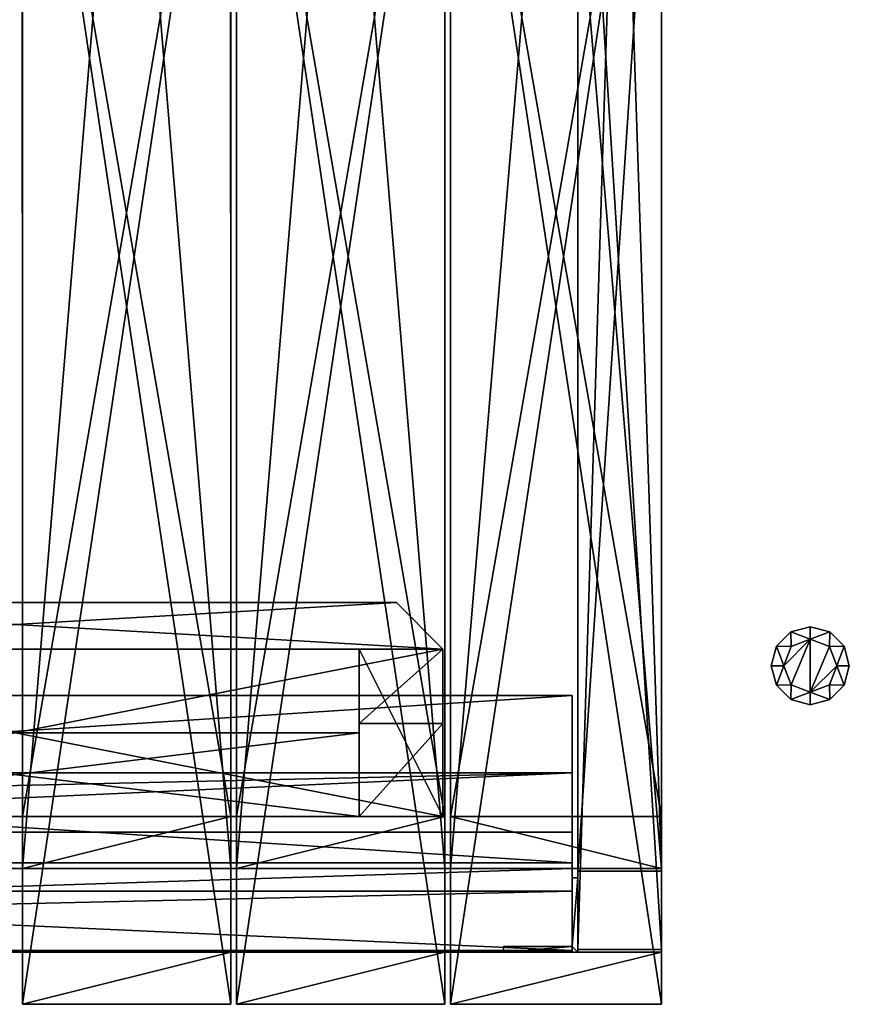
# Model space of a CAD drawing. Units: millimetres. Extents: x -5039 to 1438, y -6169 to -269.
# Drawn here: x -2367 to -1921, y -3269 to -2739 of the extents above; entities that cross this region are included whole.
import ezdxf

# ---------------------------------------------------------------- set-up
doc = ezdxf.new("R2010")
doc.units = ezdxf.units.MM
doc.layers.add('ORG3811BY', color=7, linetype='Continuous', true_color=0x000000)

msp = doc.modelspace()

# ---------------------------------------------------------------- linework, layer by layer
at = {"layer": 'ORG3811BY', "color": 43, "true_color": 0xcdb38b}
for points in [[(-2066.86, -3239.03, 50.09), (-2021.86, -3239.03, 50.09), (-2021.86, -1798.03, 50.09)], [(-2066.86, -3239.03, 50.09), (-2021.86, -1798.03, 50.09), (-2066.86, -1798.03, 50.09)], [(-2066.86, -3239.03, 50.09), (-2066.86, -1798.03, 50.09), (-2066.86, -1840.03, 92.09)], [(-2021.86, -3197.03, 92.09), (-2021.86, -1840.03, 92.09), (-2021.86, -1798.03, 50.09)], [(-2021.86, -3197.03, 92.09), (-2021.86, -1798.03, 50.09), (-2021.86, -3239.03, 50.09)], [(-2365.36, -1841.53, 121), (-2253.36, -1841.53, 121), (-2253.36, -3195.53, 121)], [(-2365.36, -1841.53, 121), (-2253.36, -3195.53, 121), (-2365.36, -3195.53, 121)], [(-2365.36, -3195.53, 93), (-2365.36, -1841.53, 93), (-2365.36, -1841.53, 121)], [(-2365.36, -3195.53, 93), (-2365.36, -1841.53, 121), (-2365.36, -3195.53, 121)], [(-2253.36, -1841.53, 93), (-2365.36, -1841.53, 93), (-2365.36, -3195.53, 93)], [(-2253.36, -1841.53, 93), (-2365.36, -3195.53, 93), (-2253.36, -3195.53, 93)], [(-2253.36, -3195.53, 121), (-2253.36, -1841.53, 121), (-2253.36, -1841.53, 93)], [(-2253.36, -3195.53, 121), (-2253.36, -1841.53, 93), (-2253.36, -3195.53, 93)], [(-2250.36, -1841.53, 121), (-2138.36, -1841.53, 121), (-2138.36, -3195.53, 121)], [(-2250.36, -1841.53, 121), (-2138.36, -3195.53, 121), (-2250.36, -3195.53, 121)], [(-2250.36, -3195.53, 93), (-2250.36, -1841.53, 93), (-2250.36, -1841.53, 121)], [(-2250.36, -3195.53, 93), (-2250.36, -1841.53, 121), (-2250.36, -3195.53, 121)], [(-2138.36, -1841.53, 93), (-2250.36, -1841.53, 93), (-2250.36, -3195.53, 93)], [(-2138.36, -1841.53, 93), (-2250.36, -3195.53, 93), (-2138.36, -3195.53, 93)], [(-2138.36, -3195.53, 121), (-2138.36, -1841.53, 121), (-2138.36, -1841.53, 93)], [(-2138.36, -3195.53, 121), (-2138.36, -1841.53, 93), (-2138.36, -3195.53, 93)], [(-2135.36, -1841.53, 121), (-2021.86, -1841.53, 121), (-2021.86, -3195.53, 121)], [(-2135.36, -1841.53, 121), (-2021.86, -3195.53, 121), (-2135.36, -3195.53, 121)], [(-2135.36, -3195.53, 93), (-2135.36, -1841.53, 93), (-2135.36, -1841.53, 121)], [(-2135.36, -3195.53, 93), (-2135.36, -1841.53, 121), (-2135.36, -3195.53, 121)], [(-2021.86, -1841.53, 93), (-2135.36, -1841.53, 93), (-2135.36, -3195.53, 93)], [(-2021.86, -1841.53, 93), (-2135.36, -3195.53, 93), (-2021.86, -3195.53, 93)], [(-2066.86, -1840.03, 92.09), (-2021.86, -1840.03, 92.09), (-2021.86, -3197.03, 92.09)], [(-2066.86, -1840.03, 92.09), (-2021.86, -3197.03, 92.09), (-2066.86, -3197.03, 92.09)], [(-2066.86, -3239.03, 50.09), (-2066.86, -1840.03, 92.09), (-2066.86, -3197.03, 92.09)], [(-2021.86, -3195.53, 121), (-2021.86, -1841.53, 121), (-2021.86, -1841.53, 93)], [(-2021.86, -3195.53, 121), (-2021.86, -1841.53, 93), (-2021.86, -3195.53, 93)], [(-2365.36, -3167.53, 978.17), (-2253.54, -2518.53, 1627.17), (-2365.54, -2518.53, 1627.17)], [(-2365.36, -3167.53, 1017.76), (-2365.36, -3167.53, 978.17), (-2365.54, -2518.53, 1627.17)], [(-2365.36, -3167.53, 1017.76), (-2365.54, -2518.53, 1627.17), (-2365.54, -2518.53, 1666.76)], [(-2253.36, -3167.53, 1017.76), (-2365.36, -3167.53, 1017.76), (-2365.54, -2518.53, 1666.76)], [(-2253.36, -3167.53, 1017.76), (-2365.54, -2518.53, 1666.76), (-2253.54, -2518.53, 1666.76)], [(-2365.36, -3167.53, 978.17), (-2253.36, -3167.53, 978.17), (-2253.54, -2518.53, 1627.17)], [(-2365.36, -3268.53, 980.99), (-2253.36, -3268.53, 980.99), (-2253.36, -2518.53, 1730.99)], [(-2365.36, -3268.53, 980.99), (-2253.36, -2518.53, 1730.99), (-2365.36, -2518.53, 1730.99)], [(-2365.36, -3268.53, 1020.59), (-2365.36, -3268.53, 980.99), (-2365.36, -2518.53, 1730.99)], [(-2365.36, -3268.53, 1020.59), (-2365.36, -2518.53, 1730.99), (-2365.36, -2518.53, 1770.59)], [(-2253.36, -3167.53, 1017.76), (-2253.54, -2518.53, 1666.76), (-2253.54, -2518.53, 1627.17)], [(-2253.36, -3167.53, 1017.76), (-2253.54, -2518.53, 1627.17), (-2253.36, -3167.53, 978.17)], [(-2253.36, -3268.53, 1020.59), (-2253.36, -2518.53, 1770.59), (-2253.36, -2518.53, 1730.99)], [(-2253.36, -3268.53, 1020.59), (-2253.36, -2518.53, 1730.99), (-2253.36, -3268.53, 980.99)], [(-2250.36, -3167.53, 978.17), (-2138.36, -3167.53, 978.17), (-2138.36, -2518.53, 1627.17)], [(-2250.36, -3167.53, 978.17), (-2138.36, -2518.53, 1627.17), (-2250.36, -2518.53, 1627.17)], [(-2250.36, -3268.53, 980.99), (-2138.36, -3268.53, 980.99), (-2138.36, -2518.53, 1730.99)], [(-2250.36, -3268.53, 980.99), (-2138.36, -2518.53, 1730.99), (-2250.36, -2518.53, 1730.99)], [(-2250.36, -3268.53, 1020.59), (-2250.36, -3268.53, 980.99), (-2250.36, -2518.53, 1730.99)], [(-2250.36, -3268.53, 1020.59), (-2250.36, -2518.53, 1730.99), (-2250.36, -2518.53, 1770.59)], [(-2250.36, -3167.53, 1017.76), (-2250.36, -3167.53, 978.17), (-2250.36, -2518.53, 1627.17)], [(-2250.36, -3167.53, 1017.76), (-2250.36, -2518.53, 1627.17), (-2250.36, -2518.53, 1666.76)], [(-2138.36, -3167.53, 1017.76), (-2250.36, -3167.53, 1017.76), (-2250.36, -2518.53, 1666.76)], [(-2138.36, -3167.53, 1017.76), (-2250.36, -2518.53, 1666.76), (-2138.36, -2518.53, 1666.76)], [(-2138.36, -3268.53, 1020.59), (-2138.36, -2518.53, 1770.59), (-2138.36, -2518.53, 1730.99)], [(-2138.36, -3268.53, 1020.59), (-2138.36, -2518.53, 1730.99), (-2138.36, -3268.53, 980.99)], [(-2138.36, -3167.53, 1017.76), (-2138.36, -2518.53, 1666.76), (-2138.36, -2518.53, 1627.17)], [(-2138.36, -3167.53, 1017.76), (-2138.36, -2518.53, 1627.17), (-2138.36, -3167.53, 978.17)], [(-2135.36, -3167.53, 978.17), (-2021.86, -3167.53, 978.17), (-2021.86, -2518.53, 1627.17)], [(-2135.36, -3167.53, 978.17), (-2021.86, -2518.53, 1627.17), (-2135.36, -2518.53, 1627.17)], [(-2135.36, -3268.53, 980.99), (-2021.86, -3268.53, 980.99), (-2021.86, -2518.53, 1730.99)], [(-2135.36, -3268.53, 980.99), (-2021.86, -2518.53, 1730.99), (-2135.36, -2518.53, 1730.99)], [(-2135.36, -3268.53, 1020.59), (-2135.36, -3268.53, 980.99), (-2135.36, -2518.53, 1730.99)], [(-2135.36, -3268.53, 1020.59), (-2135.36, -2518.53, 1730.99), (-2135.36, -2518.53, 1770.59)], [(-2021.86, -3167.53, 1017.76), (-2135.36, -3167.53, 1017.76), (-2135.36, -2518.53, 1666.76)], [(-2021.86, -3167.53, 1017.76), (-2135.36, -2518.53, 1666.76), (-2021.86, -2518.53, 1666.76)], [(-2135.36, -3167.53, 1017.76), (-2135.36, -3167.53, 978.17), (-2135.36, -2518.53, 1627.17)], [(-2135.36, -3167.53, 1017.76), (-2135.36, -2518.53, 1627.17), (-2135.36, -2518.53, 1666.76)], [(-2066.86, -2518.53, 1728.87), (-2021.86, -2518.53, 1728.87), (-2021.86, -3239.03, 1008.37)], [(-2066.86, -2518.53, 1728.87), (-2021.86, -3239.03, 1008.37), (-2066.86, -3239.03, 1008.37)], [(-2066.86, -3197.03, 990.97), (-2021.86, -3197.03, 990.97), (-2021.86, -2518.53, 1669.47)], [(-2066.86, -3197.03, 990.97), (-2021.86, -2518.53, 1669.47), (-2066.86, -2518.53, 1669.47)], [(-2066.86, -3239.03, 1008.37), (-2066.86, -3197.03, 990.97), (-2066.86, -2518.53, 1669.47)], [(-2066.86, -3239.03, 1008.37), (-2066.86, -2518.53, 1669.47), (-2066.86, -2518.53, 1728.87)], [(-2021.86, -3268.53, 1020.59), (-2021.86, -2518.53, 1770.59), (-2021.86, -2518.53, 1730.99)], [(-2021.86, -3268.53, 1020.59), (-2021.86, -2518.53, 1730.99), (-2021.86, -3268.53, 980.99)], [(-2021.86, -2518.53, 1669.47), (-2021.86, -3197.03, 990.97), (-2021.86, -3239.03, 1008.37)], [(-2021.86, -2518.53, 1669.47), (-2021.86, -3239.03, 1008.37), (-2021.86, -2518.53, 1728.87)], [(-2021.86, -3167.53, 1017.76), (-2021.86, -2518.53, 1666.76), (-2021.86, -2518.53, 1627.17)], [(-2021.86, -3167.53, 1017.76), (-2021.86, -2518.53, 1627.17), (-2021.86, -3167.53, 978.17)], [(-2164.36, -3052.53, 564), (-2574.36, -3052.53, 564), (-2599.36, -3077.53, 564)], [(-2164.36, -3052.53, 564), (-2599.36, -3077.53, 564), (-2139.36, -3077.53, 564)], [(-2574.36, -3052.53, 592), (-2139.36, -3077.53, 592), (-2599.36, -3077.53, 592)], [(-2164.36, -3052.53, 814), (-2574.36, -3052.53, 814), (-2599.36, -3077.53, 814)], [(-2164.36, -3052.53, 814), (-2599.36, -3077.53, 814), (-2139.36, -3077.53, 814)], [(-2574.36, -3052.53, 842), (-2139.36, -3077.53, 842), (-2599.36, -3077.53, 842)], [(-2574.36, -3052.53, 592), (-2164.36, -3052.53, 592), (-2139.36, -3077.53, 592)], [(-2164.36, -3052.53, 564), (-2164.36, -3052.53, 592), (-2574.36, -3052.53, 592)], [(-2164.36, -3052.53, 564), (-2574.36, -3052.53, 592), (-2574.36, -3052.53, 564)], [(-2574.36, -3052.53, 842), (-2164.36, -3052.53, 842), (-2139.36, -3077.53, 842)], [(-2164.36, -3052.53, 814), (-2164.36, -3052.53, 842), (-2574.36, -3052.53, 842)], [(-2164.36, -3052.53, 814), (-2574.36, -3052.53, 842), (-2574.36, -3052.53, 814)], [(-2164.36, -3052.53, 592), (-2164.36, -3052.53, 564), (-2139.36, -3077.53, 564)], [(-2164.36, -3052.53, 592), (-2139.36, -3077.53, 564), (-2139.36, -3077.53, 592)], [(-2164.36, -3052.53, 842), (-2164.36, -3052.53, 814), (-2139.36, -3077.53, 814)], [(-2164.36, -3052.53, 842), (-2139.36, -3077.53, 814), (-2139.36, -3077.53, 842)], [(-2139.36, -3077.53, 564), (-2599.36, -3077.53, 564), (-2599.36, -3167.53, 564)], [(-2139.36, -3077.53, 564), (-2599.36, -3167.53, 564), (-2139.36, -3167.53, 564)], [(-2599.36, -3077.53, 592), (-2139.36, -3077.53, 592), (-2139.36, -3167.53, 592)], [(-2599.36, -3077.53, 592), (-2139.36, -3167.53, 592), (-2599.36, -3167.53, 592)], [(-2139.36, -3077.53, 814), (-2599.36, -3077.53, 814), (-2599.36, -3167.53, 814)], [(-2139.36, -3077.53, 814), (-2599.36, -3167.53, 814), (-2139.36, -3167.53, 814)], [(-2599.36, -3077.53, 842), (-2139.36, -3077.53, 842), (-2139.36, -3167.53, 842)], [(-2599.36, -3077.53, 842), (-2139.36, -3167.53, 842), (-2599.36, -3167.53, 842)], [(-2184.36, -3167.53, 564), (-2184.36, -3117.53, 519), (-2184.36, -3077.53, 559)], [(-2184.36, -3077.53, 559), (-2184.36, -3077.53, 564), (-2184.36, -3167.53, 564)], [(-2139.36, -3167.53, 564), (-2184.36, -3167.53, 564), (-2184.36, -3077.53, 564)], [(-2139.36, -3167.53, 564), (-2184.36, -3077.53, 564), (-2139.36, -3077.53, 564)], [(-2184.36, -3077.53, 564), (-2184.36, -3077.53, 559), (-2139.36, -3077.53, 559)], [(-2184.36, -3077.53, 564), (-2139.36, -3077.53, 559), (-2139.36, -3077.53, 564)], [(-2184.36, -3117.53, 519), (-2139.36, -3117.53, 519), (-2139.36, -3077.53, 559)], [(-2184.36, -3117.53, 519), (-2139.36, -3077.53, 559), (-2184.36, -3077.53, 559)], [(-2184.36, -3167.53, 814), (-2184.36, -3117.53, 769), (-2184.36, -3077.53, 809)], [(-2184.36, -3077.53, 809), (-2184.36, -3077.53, 814), (-2184.36, -3167.53, 814)], [(-2139.36, -3167.53, 814), (-2184.36, -3167.53, 814), (-2184.36, -3077.53, 814)], [(-2139.36, -3167.53, 814), (-2184.36, -3077.53, 814), (-2139.36, -3077.53, 814)], [(-2184.36, -3077.53, 814), (-2184.36, -3077.53, 809), (-2139.36, -3077.53, 809)], [(-2184.36, -3077.53, 814), (-2139.36, -3077.53, 809), (-2139.36, -3077.53, 814)], [(-2184.36, -3117.53, 769), (-2139.36, -3117.53, 769), (-2139.36, -3077.53, 809)], [(-2184.36, -3117.53, 769), (-2139.36, -3077.53, 809), (-2184.36, -3077.53, 809)], [(-2139.36, -3077.53, 564), (-2139.36, -3077.53, 559), (-2139.36, -3167.53, 564)], [(-2139.36, -3167.53, 564), (-2139.36, -3077.53, 559), (-2139.36, -3117.53, 519)], [(-2139.36, -3167.53, 592), (-2139.36, -3077.53, 592), (-2139.36, -3077.53, 564)], [(-2139.36, -3167.53, 592), (-2139.36, -3077.53, 564), (-2139.36, -3167.53, 564)], [(-2139.36, -3077.53, 814), (-2139.36, -3077.53, 809), (-2139.36, -3167.53, 814)], [(-2139.36, -3167.53, 814), (-2139.36, -3077.53, 809), (-2139.36, -3117.53, 769)], [(-2139.36, -3167.53, 842), (-2139.36, -3077.53, 842), (-2139.36, -3077.53, 814)], [(-2139.36, -3167.53, 842), (-2139.36, -3077.53, 814), (-2139.36, -3167.53, 814)], [(-2069.86, -3102.53, 48), (-2069.86, -3102.53, 93), (-3468.86, -3102.53, 93)], [(-2069.86, -3102.53, 48), (-3468.86, -3102.53, 93), (-3468.86, -3102.53, 48)], [(-2069.86, -3102.53, 48), (-3468.86, -3102.53, 48), (-3468.86, -3192.53, 48)], [(-2069.86, -3102.53, 48), (-3468.86, -3192.53, 48), (-2069.86, -3192.53, 48)], [(-3468.86, -3102.53, 93), (-2069.86, -3102.53, 93), (-2069.86, -3192.53, 93)], [(-3468.86, -3102.53, 93), (-2069.86, -3192.53, 93), (-3468.86, -3192.53, 93)], [(-2069.86, -3192.53, 93), (-2069.86, -3102.53, 93), (-2069.86, -3102.53, 48)], [(-2069.86, -3192.53, 93), (-2069.86, -3102.53, 48), (-2069.86, -3192.53, 48)], [(-2184.36, -3167.53, 564), (-2184.36, -3167.53, 519), (-2184.36, -3117.53, 519)], [(-2184.36, -3167.53, 519), (-2139.36, -3167.53, 519), (-2139.36, -3117.53, 519)], [(-2184.36, -3167.53, 519), (-2139.36, -3117.53, 519), (-2184.36, -3117.53, 519)], [(-2184.36, -3167.53, 814), (-2184.36, -3167.53, 769), (-2184.36, -3117.53, 769)], [(-2184.36, -3167.53, 769), (-2139.36, -3167.53, 769), (-2139.36, -3117.53, 769)], [(-2184.36, -3167.53, 769), (-2139.36, -3117.53, 769), (-2184.36, -3117.53, 769)], [(-2139.36, -3167.53, 564), (-2139.36, -3117.53, 519), (-2139.36, -3167.53, 519)], [(-2139.36, -3167.53, 814), (-2139.36, -3117.53, 769), (-2139.36, -3167.53, 769)], [(-2554.36, -3167.53, 769), (-2184.36, -3167.53, 769), (-2184.36, -3122.53, 769)], [(-2554.36, -3167.53, 769), (-2184.36, -3122.53, 769), (-2554.36, -3122.53, 769)], [(-2554.36, -3122.53, 814), (-2184.36, -3122.53, 814), (-2184.36, -3167.53, 814)], [(-2554.36, -3122.53, 814), (-2184.36, -3167.53, 814), (-2554.36, -3167.53, 814)], [(-2184.36, -3122.53, 769), (-2184.36, -3122.53, 814), (-2554.36, -3122.53, 814)], [(-2184.36, -3122.53, 769), (-2554.36, -3122.53, 814), (-2554.36, -3122.53, 769)], [(-2554.36, -3167.53, 519), (-2184.36, -3167.53, 519), (-2184.36, -3122.53, 519)], [(-2554.36, -3167.53, 519), (-2184.36, -3122.53, 519), (-2554.36, -3122.53, 519)], [(-2554.36, -3122.53, 564), (-2184.36, -3122.53, 564), (-2184.36, -3167.53, 564)], [(-2554.36, -3122.53, 564), (-2184.36, -3167.53, 564), (-2554.36, -3167.53, 564)], [(-2184.36, -3122.53, 519), (-2184.36, -3122.53, 564), (-2554.36, -3122.53, 564)], [(-2184.36, -3122.53, 519), (-2554.36, -3122.53, 564), (-2554.36, -3122.53, 519)], [(-2069.86, -3144.13, 1041.16), (-2069.86, -3175.95, 1072.98), (-3468.86, -3175.95, 1072.98)], [(-2069.86, -3144.13, 1041.16), (-3468.86, -3175.95, 1072.98), (-3468.86, -3144.13, 1041.16)], [(-2069.86, -3144.13, 1041.16), (-3468.86, -3144.13, 1041.16), (-3468.86, -3207.77, 977.52)], [(-2069.86, -3144.13, 1041.16), (-3468.86, -3207.77, 977.52), (-2069.86, -3207.77, 977.52)], [(-2139.36, -3167.53, 592), (-2139.36, -3167.53, 564), (-2599.36, -3167.53, 564)], [(-2139.36, -3167.53, 592), (-2599.36, -3167.53, 564), (-2599.36, -3167.53, 592)], [(-2139.36, -3167.53, 842), (-2139.36, -3167.53, 814), (-2599.36, -3167.53, 814)], [(-2139.36, -3167.53, 842), (-2599.36, -3167.53, 814), (-2599.36, -3167.53, 842)], [(-2184.36, -3167.53, 814), (-2184.36, -3167.53, 769), (-2554.36, -3167.53, 769)], [(-2184.36, -3167.53, 814), (-2554.36, -3167.53, 769), (-2554.36, -3167.53, 814)], [(-2184.36, -3167.53, 564), (-2184.36, -3167.53, 519), (-2554.36, -3167.53, 519)], [(-2184.36, -3167.53, 564), (-2554.36, -3167.53, 519), (-2554.36, -3167.53, 564)], [(-2253.36, -3167.53, 121), (-2253.36, -3167.53, 1017.76), (-2365.36, -3167.53, 1017.76)], [(-2253.36, -3167.53, 121), (-2365.36, -3167.53, 1017.76), (-2365.36, -3167.53, 121)], [(-2365.36, -3195.53, 989.76), (-2365.36, -3167.53, 1017.76), (-2253.36, -3167.53, 1017.76)], [(-2365.36, -3195.53, 989.76), (-2253.36, -3167.53, 1017.76), (-2253.36, -3195.53, 989.76)], [(-2365.36, -3167.53, 121), (-2365.36, -3167.53, 1017.76), (-2365.36, -3195.53, 989.76)], [(-2365.36, -3167.53, 121), (-2365.36, -3195.53, 989.76), (-2365.36, -3195.53, 121)], [(-2253.36, -3195.53, 989.76), (-2253.36, -3167.53, 1017.76), (-2253.36, -3167.53, 121)], [(-2253.36, -3195.53, 989.76), (-2253.36, -3167.53, 121), (-2253.36, -3195.53, 121)], [(-2138.36, -3167.53, 121), (-2138.36, -3167.53, 1017.76), (-2250.36, -3167.53, 1017.76)], [(-2138.36, -3167.53, 121), (-2250.36, -3167.53, 1017.76), (-2250.36, -3167.53, 121)], [(-2250.36, -3195.53, 989.76), (-2250.36, -3167.53, 1017.76), (-2138.36, -3167.53, 1017.76)], [(-2250.36, -3195.53, 989.76), (-2138.36, -3167.53, 1017.76), (-2138.36, -3195.53, 989.76)], [(-2250.36, -3167.53, 121), (-2250.36, -3167.53, 1017.76), (-2250.36, -3195.53, 989.76)], [(-2250.36, -3167.53, 121), (-2250.36, -3195.53, 989.76), (-2250.36, -3195.53, 121)], [(-2139.36, -3167.53, 564), (-2139.36, -3167.53, 519), (-2184.36, -3167.53, 519)], [(-2139.36, -3167.53, 564), (-2184.36, -3167.53, 519), (-2184.36, -3167.53, 564)], [(-2139.36, -3167.53, 814), (-2139.36, -3167.53, 769), (-2184.36, -3167.53, 769)], [(-2139.36, -3167.53, 814), (-2184.36, -3167.53, 769), (-2184.36, -3167.53, 814)], [(-2138.36, -3195.53, 989.76), (-2138.36, -3167.53, 1017.76), (-2138.36, -3167.53, 121)], [(-2138.36, -3195.53, 989.76), (-2138.36, -3167.53, 121), (-2138.36, -3195.53, 121)], [(-2021.86, -3167.53, 121), (-2021.86, -3167.53, 1017.76), (-2135.36, -3167.53, 1017.76)], [(-2021.86, -3167.53, 121), (-2135.36, -3167.53, 1017.76), (-2135.36, -3167.53, 121)], [(-2135.36, -3167.53, 1017.76), (-2021.86, -3167.53, 1017.76), (-2021.86, -3195.53, 989.76)], [(-2135.36, -3167.53, 1017.76), (-2021.86, -3195.53, 989.76), (-2135.36, -3195.53, 989.76)], [(-2135.36, -3167.53, 121), (-2135.36, -3167.53, 1017.76), (-2135.36, -3195.53, 989.76)], [(-2135.36, -3167.53, 121), (-2135.36, -3195.53, 989.76), (-2135.36, -3195.53, 121)], [(-2021.86, -3195.53, 989.76), (-2021.86, -3167.53, 1017.76), (-2021.86, -3167.53, 121)], [(-2021.86, -3195.53, 989.76), (-2021.86, -3167.53, 121), (-2021.86, -3195.53, 121)], [(-3468.86, -3175.95, 1072.98), (-2069.86, -3175.95, 1072.98), (-2069.86, -3239.59, 1009.34)], [(-3468.86, -3175.95, 1072.98), (-2069.86, -3239.59, 1009.34), (-3468.86, -3239.59, 1009.34)], [(-2069.86, -3192.53, 48), (-3468.86, -3192.53, 48), (-3468.86, -3192.53, 93)], [(-2069.86, -3192.53, 48), (-3468.86, -3192.53, 93), (-2069.86, -3192.53, 93)], [(-2069.86, -3195.53, 186), (-2069.86, -3240.53, 186), (-3468.86, -3240.53, 186)], [(-2069.86, -3195.53, 186), (-3468.86, -3240.53, 186), (-3468.86, -3195.53, 186)], [(-2069.86, -3195.53, 96), (-3468.86, -3195.53, 96), (-3468.86, -3240.53, 96)], [(-2069.86, -3195.53, 96), (-3468.86, -3240.53, 96), (-2069.86, -3240.53, 96)], [(-2069.86, -3195.53, 186), (-3468.86, -3195.53, 186), (-3468.86, -3195.53, 96)], [(-2069.86, -3195.53, 186), (-3468.86, -3195.53, 96), (-2069.86, -3195.53, 96)], [(-2069.86, -3195.53, 966), (-2069.86, -3240.53, 966), (-3468.86, -3240.53, 966)], [(-2069.86, -3195.53, 966), (-3468.86, -3240.53, 966), (-3468.86, -3195.53, 966)], [(-2069.86, -3195.53, 876), (-3468.86, -3195.53, 876), (-3468.86, -3240.53, 876)], [(-2069.86, -3195.53, 876), (-3468.86, -3240.53, 876), (-2069.86, -3240.53, 876)], [(-2069.86, -3195.53, 966), (-3468.86, -3195.53, 966), (-3468.86, -3195.53, 876)], [(-2069.86, -3195.53, 966), (-3468.86, -3195.53, 876), (-2069.86, -3195.53, 876)], [(-2365.36, -3195.53, 121), (-2365.36, -3195.53, 989.76), (-2253.36, -3195.53, 989.76)], [(-2365.36, -3195.53, 121), (-2253.36, -3195.53, 989.76), (-2253.36, -3195.53, 121)], [(-2253.36, -3195.53, 121), (-2253.36, -3195.53, 93), (-2365.36, -3195.53, 93)], [(-2253.36, -3195.53, 121), (-2365.36, -3195.53, 93), (-2365.36, -3195.53, 121)], [(-2250.36, -3195.53, 121), (-2250.36, -3195.53, 989.76), (-2138.36, -3195.53, 989.76)], [(-2250.36, -3195.53, 121), (-2138.36, -3195.53, 989.76), (-2138.36, -3195.53, 121)], [(-2138.36, -3195.53, 121), (-2138.36, -3195.53, 93), (-2250.36, -3195.53, 93)], [(-2138.36, -3195.53, 121), (-2250.36, -3195.53, 93), (-2250.36, -3195.53, 121)], [(-2135.36, -3195.53, 121), (-2135.36, -3195.53, 989.76), (-2021.86, -3195.53, 989.76)], [(-2135.36, -3195.53, 121), (-2021.86, -3195.53, 989.76), (-2021.86, -3195.53, 121)], [(-2021.86, -3195.53, 121), (-2021.86, -3195.53, 93), (-2135.36, -3195.53, 93)], [(-2021.86, -3195.53, 121), (-2135.36, -3195.53, 93), (-2135.36, -3195.53, 121)], [(-2021.86, -3197.03, 92.09), (-2021.86, -3197.03, 990.97), (-2066.86, -3197.03, 990.97)], [(-2021.86, -3197.03, 92.09), (-2066.86, -3197.03, 990.97), (-2066.86, -3197.03, 92.09)], [(-2066.86, -3239.03, 1008.37), (-2066.86, -3239.03, 50.09), (-2066.86, -3197.03, 92.09)], [(-2066.86, -3239.03, 1008.37), (-2066.86, -3197.03, 92.09), (-2066.86, -3197.03, 990.97)], [(-2021.86, -3197.03, 92.09), (-2021.86, -3239.03, 50.09), (-2021.86, -3239.03, 1008.37)], [(-2021.86, -3197.03, 92.09), (-2021.86, -3239.03, 1008.37), (-2021.86, -3197.03, 990.97)], [(-2069.86, -3207.77, 977.52), (-3468.86, -3207.77, 977.52), (-3468.86, -3239.59, 1009.34)], [(-2069.86, -3207.77, 977.52), (-3468.86, -3239.59, 1009.34), (-2069.86, -3239.59, 1009.34)], [(-2021.86, -3239.03, 1008.37), (-2021.86, -3239.03, 50.09), (-2066.86, -3239.03, 50.09)], [(-2021.86, -3239.03, 1008.37), (-2066.86, -3239.03, 50.09), (-2066.86, -3239.03, 1008.37)], [(-3468.86, -3240.53, 186), (-2069.86, -3240.53, 186), (-2069.86, -3240.53, 96)], [(-3468.86, -3240.53, 186), (-2069.86, -3240.53, 96), (-3468.86, -3240.53, 96)], [(-3468.86, -3240.53, 966), (-2069.86, -3240.53, 966), (-2069.86, -3240.53, 876)], [(-3468.86, -3240.53, 966), (-2069.86, -3240.53, 876), (-3468.86, -3240.53, 876)], [(-2253.36, -3240.53, 50.09), (-2365.36, -3240.53, 50.09), (-2365.36, -3268.53, 50.09)], [(-2253.36, -3240.53, 50.09), (-2365.36, -3268.53, 50.09), (-2253.36, -3268.53, 50.09)], [(-2365.36, -3240.53, 1008.99), (-2365.36, -3240.53, 50.09), (-2253.36, -3240.53, 50.09)], [(-2365.36, -3240.53, 1008.99), (-2253.36, -3240.53, 50.09), (-2253.36, -3240.53, 1008.99)], [(-2365.36, -3268.53, 980.99), (-2365.36, -3268.53, 50.09), (-2365.36, -3240.53, 50.09)], [(-2365.36, -3268.53, 980.99), (-2365.36, -3240.53, 50.09), (-2365.36, -3240.53, 1008.99)], [(-2253.36, -3268.53, 980.99), (-2253.36, -3240.53, 1008.99), (-2253.36, -3240.53, 50.09)], [(-2253.36, -3268.53, 980.99), (-2253.36, -3240.53, 50.09), (-2253.36, -3268.53, 50.09)], [(-2138.36, -3240.53, 50.09), (-2250.36, -3240.53, 50.09), (-2250.36, -3268.53, 50.09)], [(-2138.36, -3240.53, 50.09), (-2250.36, -3268.53, 50.09), (-2138.36, -3268.53, 50.09)], [(-2250.36, -3240.53, 1008.99), (-2250.36, -3240.53, 50.09), (-2138.36, -3240.53, 50.09)], [(-2250.36, -3240.53, 1008.99), (-2138.36, -3240.53, 50.09), (-2138.36, -3240.53, 1008.99)], [(-2250.36, -3268.53, 980.99), (-2250.36, -3268.53, 50.09), (-2250.36, -3240.53, 50.09)], [(-2250.36, -3268.53, 980.99), (-2250.36, -3240.53, 50.09), (-2250.36, -3240.53, 1008.99)], [(-2138.36, -3268.53, 980.99), (-2138.36, -3240.53, 1008.99), (-2138.36, -3240.53, 50.09)], [(-2138.36, -3268.53, 980.99), (-2138.36, -3240.53, 50.09), (-2138.36, -3268.53, 50.09)], [(-2135.36, -3268.53, 50.09), (-2021.86, -3268.53, 50.09), (-2021.86, -3240.53, 50.09)], [(-2135.36, -3268.53, 50.09), (-2021.86, -3240.53, 50.09), (-2135.36, -3240.53, 50.09)], [(-2135.36, -3240.53, 1008.99), (-2135.36, -3240.53, 50.09), (-2021.86, -3240.53, 50.09)], [(-2135.36, -3240.53, 1008.99), (-2021.86, -3240.53, 50.09), (-2021.86, -3240.53, 1008.99)], [(-2135.36, -3268.53, 980.99), (-2135.36, -3268.53, 50.09), (-2135.36, -3240.53, 50.09)], [(-2135.36, -3268.53, 980.99), (-2135.36, -3240.53, 50.09), (-2135.36, -3240.53, 1008.99)], [(-2021.86, -3268.53, 980.99), (-2021.86, -3240.53, 1008.99), (-2021.86, -3240.53, 50.09)], [(-2021.86, -3268.53, 980.99), (-2021.86, -3240.53, 50.09), (-2021.86, -3268.53, 50.09)]]:
    msp.add_3dface(points, dxfattribs=at)
at = {"layer": 'ORG3811BY', "color": 67, "true_color": 0x6c7c59}
for points in [[(-2253.36, -3268.53, 1020.59), (-2365.36, -3268.53, 1020.59), (-2365.36, -2518.53, 1770.59)], [(-2253.36, -3268.53, 1020.59), (-2365.36, -2518.53, 1770.59), (-2253.36, -2518.53, 1770.59)], [(-2138.36, -3268.53, 1020.59), (-2250.36, -3268.53, 1020.59), (-2250.36, -2518.53, 1770.59)], [(-2138.36, -3268.53, 1020.59), (-2250.36, -2518.53, 1770.59), (-2138.36, -2518.53, 1770.59)], [(-2021.86, -3268.53, 1020.59), (-2135.36, -3268.53, 1020.59), (-2135.36, -2518.53, 1770.59)], [(-2021.86, -3268.53, 1020.59), (-2135.36, -2518.53, 1770.59), (-2021.86, -2518.53, 1770.59)], [(-2253.36, -3268.53, 1020.59), (-2253.36, -3268.53, 980.99), (-2365.36, -3268.53, 980.99)], [(-2253.36, -3268.53, 1020.59), (-2365.36, -3268.53, 980.99), (-2365.36, -3268.53, 1020.59)], [(-2253.36, -3268.53, 980.99), (-2253.36, -3268.53, 50.09), (-2365.36, -3268.53, 50.09)], [(-2253.36, -3268.53, 980.99), (-2365.36, -3268.53, 50.09), (-2365.36, -3268.53, 980.99)], [(-2138.36, -3268.53, 1020.59), (-2138.36, -3268.53, 980.99), (-2250.36, -3268.53, 980.99)], [(-2138.36, -3268.53, 1020.59), (-2250.36, -3268.53, 980.99), (-2250.36, -3268.53, 1020.59)], [(-2138.36, -3268.53, 980.99), (-2138.36, -3268.53, 50.09), (-2250.36, -3268.53, 50.09)], [(-2138.36, -3268.53, 980.99), (-2250.36, -3268.53, 50.09), (-2250.36, -3268.53, 980.99)], [(-2135.36, -3268.53, 980.99), (-2135.36, -3268.53, 1020.59), (-2021.86, -3268.53, 1020.59)], [(-2135.36, -3268.53, 980.99), (-2021.86, -3268.53, 1020.59), (-2021.86, -3268.53, 980.99)], [(-2021.86, -3268.53, 980.99), (-2021.86, -3268.53, 50.09), (-2135.36, -3268.53, 50.09)], [(-2021.86, -3268.53, 980.99), (-2135.36, -3268.53, 50.09), (-2135.36, -3268.53, 980.99)]]:
    msp.add_3dface(points, dxfattribs=at)
at = {"layer": 'ORG3811BY', "color": 149, "true_color": 0x3e4346}
for points in [[(-1952.17, -3076.22, 315.1), (-1960.05, -3076.03, 311.09), (-1952.36, -3068.34, 311.09)], [(-1960.05, -3076.03, 311.09), (-1952.36, -3068.34, 310.09), (-1952.36, -3068.34, 311.09)], [(-1960.05, -3076.03, 311.09), (-1960.05, -3076.03, 310.09), (-1952.36, -3068.34, 310.09)], [(-1941.86, -3072.3, 315.1), (-1952.36, -3068.34, 311.09), (-1941.86, -3065.53, 311.09)], [(-1952.36, -3068.34, 311.09), (-1941.86, -3065.53, 310.09), (-1941.86, -3065.53, 311.09)], [(-1952.36, -3068.34, 311.09), (-1952.36, -3068.34, 310.09), (-1941.86, -3065.53, 310.09)], [(-1941.86, -3072.3, 315.1), (-1952.17, -3076.22, 315.1), (-1952.36, -3068.34, 311.09)], [(-1941.86, -3072.3, 315.1), (-1941.86, -3065.53, 311.09), (-1931.36, -3068.34, 311.09)], [(-1941.86, -3065.53, 311.09), (-1931.36, -3068.34, 310.09), (-1931.36, -3068.34, 311.09)], [(-1941.86, -3065.53, 311.09), (-1941.86, -3065.53, 310.09), (-1931.36, -3068.34, 310.09)], [(-1931.56, -3076.22, 315.1), (-1941.86, -3072.3, 315.1), (-1931.36, -3068.34, 311.09)], [(-1931.56, -3076.22, 315.1), (-1931.36, -3068.34, 311.09), (-1923.67, -3076.03, 311.09)], [(-1931.36, -3068.34, 311.09), (-1923.67, -3076.03, 310.09), (-1923.67, -3076.03, 311.09)], [(-1931.36, -3068.34, 311.09), (-1931.36, -3068.34, 310.09), (-1923.67, -3076.03, 310.09)], [(-1941.86, -3072.3, 315.1), (-1952.17, -3096.84, 315.1), (-1956.09, -3086.53, 315.1)], [(-1941.86, -3072.3, 315.1), (-1956.09, -3086.53, 315.1), (-1952.17, -3076.22, 315.1)], [(-1941.86, -3100.76, 315.1), (-1952.17, -3096.84, 315.1), (-1941.86, -3072.3, 315.1)], [(-1941.86, -3100.76, 315.1), (-1941.86, -3072.3, 315.1), (-1931.56, -3076.22, 315.1)], [(-1956.09, -3086.53, 315.1), (-1962.86, -3086.53, 311.09), (-1960.05, -3076.03, 311.09)], [(-1962.86, -3086.53, 311.09), (-1960.05, -3076.03, 310.09), (-1960.05, -3076.03, 311.09)], [(-1962.86, -3086.53, 311.09), (-1962.86, -3086.53, 310.09), (-1960.05, -3076.03, 310.09)], [(-1952.17, -3076.22, 315.1), (-1956.09, -3086.53, 315.1), (-1960.05, -3076.03, 311.09)], [(-1941.86, -3100.76, 315.1), (-1931.56, -3076.22, 315.1), (-1927.63, -3086.53, 315.1)], [(-1927.63, -3086.53, 315.1), (-1931.56, -3076.22, 315.1), (-1923.67, -3076.03, 311.09)], [(-1927.63, -3086.53, 315.1), (-1923.67, -3076.03, 311.09), (-1920.86, -3086.53, 311.09)], [(-1923.67, -3076.03, 311.09), (-1923.67, -3076.03, 310.09), (-1920.86, -3086.53, 310.09)], [(-1923.67, -3076.03, 311.09), (-1920.86, -3086.53, 310.09), (-1920.86, -3086.53, 311.09)], [(-1956.09, -3086.53, 315.1), (-1960.05, -3097.03, 311.09), (-1962.86, -3086.53, 311.09)], [(-1960.05, -3097.03, 311.09), (-1962.86, -3086.53, 310.09), (-1962.86, -3086.53, 311.09)], [(-1960.05, -3097.03, 311.09), (-1960.05, -3097.03, 310.09), (-1962.86, -3086.53, 310.09)], [(-1956.09, -3086.53, 315.1), (-1952.17, -3096.84, 315.1), (-1960.05, -3097.03, 311.09)], [(-1941.86, -3100.76, 315.1), (-1927.63, -3086.53, 315.1), (-1931.56, -3096.84, 315.1)], [(-1931.56, -3096.84, 315.1), (-1927.63, -3086.53, 315.1), (-1923.67, -3097.03, 311.09)], [(-1927.63, -3086.53, 315.1), (-1920.86, -3086.53, 311.09), (-1923.67, -3097.03, 311.09)], [(-1920.86, -3086.53, 311.09), (-1920.86, -3086.53, 310.09), (-1923.67, -3097.03, 310.09)], [(-1920.86, -3086.53, 311.09), (-1923.67, -3097.03, 310.09), (-1923.67, -3097.03, 311.09)], [(-1952.17, -3096.84, 315.1), (-1952.36, -3104.72, 311.09), (-1960.05, -3097.03, 311.09)], [(-1952.36, -3104.72, 311.09), (-1952.36, -3104.72, 310.09), (-1960.05, -3097.03, 310.09)], [(-1952.36, -3104.72, 311.09), (-1960.05, -3097.03, 310.09), (-1960.05, -3097.03, 311.09)], [(-1952.17, -3096.84, 315.1), (-1941.86, -3100.76, 315.1), (-1952.36, -3104.72, 311.09)], [(-1941.86, -3100.76, 315.1), (-1941.86, -3107.53, 311.09), (-1952.36, -3104.72, 311.09)], [(-1941.86, -3100.76, 315.1), (-1931.56, -3096.84, 315.1), (-1931.36, -3104.72, 311.09)], [(-1941.86, -3100.76, 315.1), (-1931.36, -3104.72, 311.09), (-1941.86, -3107.53, 311.09)], [(-1931.56, -3096.84, 315.1), (-1923.67, -3097.03, 311.09), (-1931.36, -3104.72, 311.09)], [(-1923.67, -3097.03, 311.09), (-1923.67, -3097.03, 310.09), (-1931.36, -3104.72, 310.09)], [(-1923.67, -3097.03, 311.09), (-1931.36, -3104.72, 310.09), (-1931.36, -3104.72, 311.09)], [(-1941.86, -3107.53, 311.09), (-1941.86, -3107.53, 310.09), (-1952.36, -3104.72, 310.09)], [(-1941.86, -3107.53, 311.09), (-1952.36, -3104.72, 310.09), (-1952.36, -3104.72, 311.09)], [(-1931.36, -3104.72, 311.09), (-1931.36, -3104.72, 310.09), (-1941.86, -3107.53, 310.09)], [(-1931.36, -3104.72, 311.09), (-1941.86, -3107.53, 310.09), (-1941.86, -3107.53, 311.09)]]:
    msp.add_3dface(points, dxfattribs=at)
at = {"layer": 'ORG3811BY', "color": 9, "true_color": 0xc7c7c7}
for points in [[(-2069.86, -3237.53, 0), (-2066.86, -3240.53, 0), (-2066.86, -3200.53, 0)], [(-2069.86, -3237.53, 0), (-2066.86, -3200.53, 0), (-2069.86, -3200.53, 0)], [(-2069.86, -3200.53, 96), (-2069.86, -3200.53, 0), (-2066.86, -3200.53, 0)], [(-2069.86, -3200.53, 96), (-2066.86, -3200.53, 0), (-2066.86, -3200.53, 96)], [(-2069.86, -3200.53, 96), (-2069.86, -3237.53, 96), (-2069.86, -3237.53, 0)], [(-2069.86, -3200.53, 96), (-2069.86, -3237.53, 0), (-2069.86, -3200.53, 0)], [(-2066.86, -3240.53, 0), (-2066.86, -3240.53, 96), (-2066.86, -3200.53, 96)], [(-2066.86, -3240.53, 0), (-2066.86, -3200.53, 96), (-2066.86, -3200.53, 0)], [(-2106.86, -3237.53, 0), (-2069.86, -3237.53, 0), (-2069.86, -3237.53, 96)], [(-2106.86, -3237.53, 0), (-2069.86, -3237.53, 96), (-2106.86, -3237.53, 96)], [(-2069.86, -3237.53, 0), (-2106.86, -3237.53, 0), (-2106.86, -3240.53, 0)], [(-2069.86, -3237.53, 0), (-2106.86, -3240.53, 0), (-2066.86, -3240.53, 0)], [(-2106.86, -3237.53, 96), (-2106.86, -3240.53, 96), (-2106.86, -3240.53, 0)], [(-2106.86, -3237.53, 96), (-2106.86, -3240.53, 0), (-2106.86, -3237.53, 0)], [(-2106.86, -3240.53, 0), (-2106.86, -3240.53, 96), (-2066.86, -3240.53, 96)], [(-2106.86, -3240.53, 0), (-2066.86, -3240.53, 96), (-2066.86, -3240.53, 0)]]:
    msp.add_3dface(points, dxfattribs=at)

doc.saveas('drawing.dxf')
